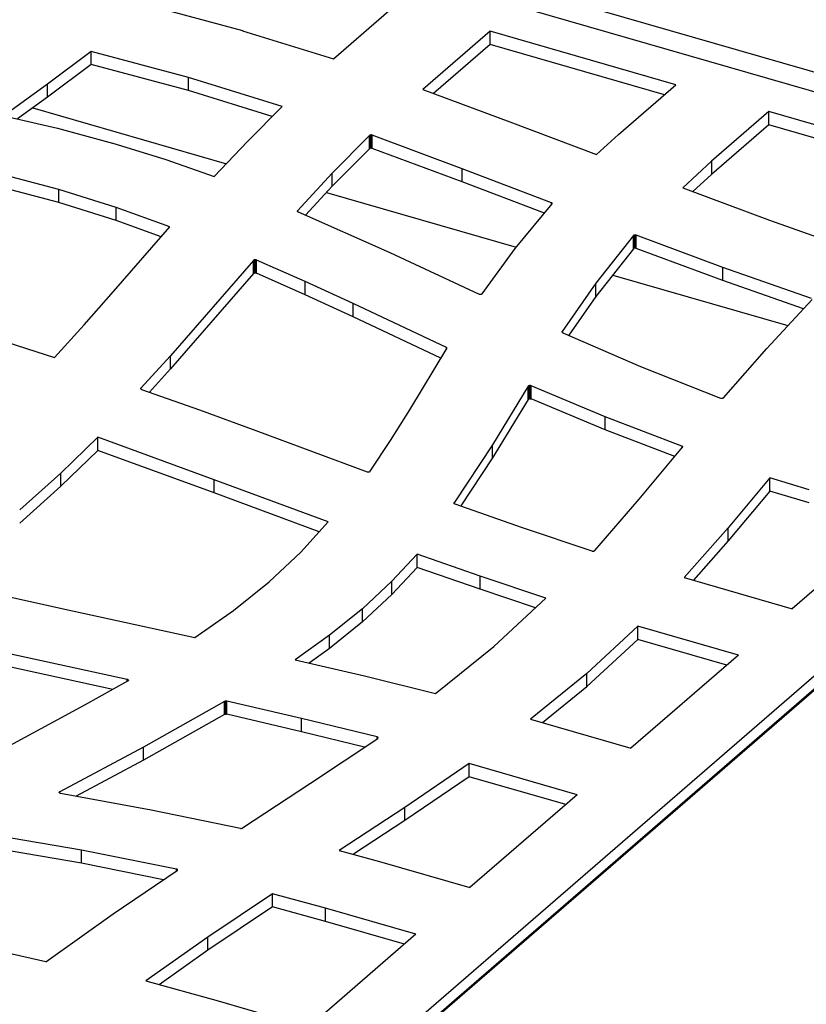
# Model space of a CAD drawing. Units: millimetres. Extents: x 225 to 4227, y 102 to 3071.
# Drawn here: x 3326 to 3480, y 2055 to 2249 of the extents above; entities that cross this region are included whole.
import ezdxf

# ---------------------------------------------------------------- set-up
doc = ezdxf.new("R2010")
doc.units = ezdxf.units.MM
doc.layers.get('0').update_dxf_attribs({"lineweight": 20, "true_color": 0x8faf8f})

msp = doc.modelspace()

# ---------------------------------------------------------------- linework, layer by layer
at = {"color": 178, "lineweight": -3, "true_color": 0x050548}
for p, q in [((3196.4334, 2321.416), (3583.2203, 2209.7602)), ((3194.9561, 2317.9897), (3581.7431, 2206.334)), ((3350.8695, 2252.1231), (3369.4158, 2247.1244)), ((3387.3733, 2241.5854), (3399.7704, 2252.3216)), ((3369.4158, 2247.1244), (3369.4422, 2247.1168)), ((3369.4422, 2247.1168), (3387.3733, 2241.5854)), ((3418.1702, 2247.0101), (3404.9247, 2235.5392)), ((3418.1702, 2244.412), (3418.1702, 2247.0101)), ((3454.7676, 2236.4453), (3418.1702, 2247.0101)), ((3418.1702, 2244.412), (3407.0253, 2234.7603)), ((3452.5176, 2234.4968), (3418.1702, 2244.412)), ((3339.6396, 2243.0399), (3331.0476, 2236.6062)), ((3339.6396, 2240.4419), (3339.6396, 2243.0399)), ((3358.8074, 2237.9204), (3339.6396, 2243.0399)), ((3339.6396, 2240.4419), (3331.0476, 2234.0082)), ((3358.8074, 2235.3223), (3339.6396, 2240.4419)), ((3358.8074, 2235.3223), (3358.8074, 2237.9204)), ((3377.2557, 2232.1811), (3358.8074, 2237.9204)), ((3331.0476, 2236.6062), (3322.4311, 2230.3474)), ((3331.0476, 2234.0082), (3331.0476, 2236.6062)), ((3404.9247, 2235.5392), (3422.0896, 2229.1752)), ((3443.4656, 2226.6575), (3454.7676, 2236.4453)), ((3331.0476, 2234.0082), (3325.1363, 2229.7144)), ((3375.2937, 2230.1934), (3358.8074, 2235.3223)), ((3370.4082, 2225.2438), (3377.2557, 2232.1811)), ((3322.4311, 2230.3474), (3333.0006, 2227.8739)), ((3473.0825, 2231.1583), (3461.7906, 2221.3792)), ((3473.0825, 2228.5602), (3473.0825, 2231.1583)), ((3509.6799, 2220.5935), (3473.0825, 2231.1583)), ((3333.0006, 2227.8739), (3343.8434, 2224.978)), ((3422.0896, 2229.1752), (3439.1126, 2222.6882)), ((3473.0825, 2228.5602), (3461.7906, 2218.7811)), ((3507.4299, 2218.645), (3473.0825, 2228.5602)), ((3394.4309, 2226.4581), (3387.0835, 2219.0641)), ((3394.4546, 2226.4786), (3394.4309, 2226.4581)), ((3394.4309, 2223.86), (3394.4309, 2226.4581)), ((3394.4546, 2223.8805), (3394.4546, 2226.4786)), ((3394.5199, 2223.9202), (3394.5199, 2226.5183)), ((3394.5292, 2226.5195), (3394.5292, 2223.9214)), ((3394.7069, 2226.5619), (3394.7035, 2226.5589)), ((3394.7035, 2223.9609), (3394.7035, 2226.5589)), ((3394.7069, 2223.9638), (3394.7069, 2226.5619)), ((3394.8217, 2223.9618), (3394.8217, 2226.5599)), ((3394.9465, 2223.9414), (3394.9465, 2226.5395)), ((3394.9841, 2223.9267), (3394.9841, 2226.5248)), ((3412.7137, 2219.9197), (3394.9841, 2226.5248)), ((3439.1126, 2222.6882), (3443.4656, 2226.6575)), ((3343.8434, 2224.978), (3343.8697, 2224.9704)), ((3343.8697, 2224.9704), (3354.304, 2221.7242)), ((3363.8759, 2218.3834), (3370.4082, 2225.2438)), ((3394.4309, 2223.86), (3387.0835, 2216.466)), ((3394.4546, 2223.8805), (3394.4309, 2223.86)), ((3394.7069, 2223.9638), (3394.7035, 2223.9609)), ((3412.7137, 2217.3216), (3394.9841, 2223.9267)), ((3354.304, 2221.7242), (3363.8759, 2218.3834)), ((3461.7906, 2221.3792), (3456.1265, 2216.1766)), ((3461.7906, 2221.3792), (3461.7906, 2218.7811)), ((3333.289, 2215.8208), (3321.5223, 2218.917)), ((3387.0835, 2219.0641), (3380.2722, 2211.6207)), ((3387.0835, 2216.466), (3387.0835, 2219.0641)), ((3412.7137, 2217.3216), (3412.7137, 2219.9197)), ((3430.2824, 2213.1855), (3412.7137, 2219.9197)), ((3461.7906, 2218.7811), (3458.1359, 2215.4242)), ((3333.289, 2213.2227), (3321.5223, 2216.3189)), ((3387.0835, 2216.466), (3381.8486, 2210.7454)), ((3428.8765, 2211.1263), (3412.7137, 2217.3216)), ((3456.1265, 2216.1766), (3473.2349, 2209.7704)), ((3333.289, 2213.2227), (3333.289, 2215.8208)), ((3344.5322, 2212.2746), (3333.289, 2215.8208)), ((3344.5322, 2209.6766), (3333.289, 2213.2227)), ((3344.5322, 2209.6766), (3344.5322, 2212.2746)), ((3355.1199, 2208.465), (3344.5322, 2212.2746)), ((3423.1206, 2204.1846), (3430.3978, 2212.9609)), ((3430.2824, 2212.8218), (3430.2824, 2213.1855)), ((3430.3395, 2212.8907), (3430.3395, 2213.1573)), ((3430.421, 2213.0791), (3430.4215, 2213.0829)), ((3430.421, 2213.0046), (3430.421, 2213.0791)), ((3380.2489, 2211.5026), (3380.245, 2211.4959)), ((3380.2501, 2211.5881), (3380.2467, 2211.5851)), ((3380.2467, 2211.5067), (3380.2467, 2211.5851)), ((3380.2489, 2211.4904), (3380.2489, 2211.5026)), ((3380.2501, 2211.4888), (3380.2501, 2211.5881)), ((3380.2722, 2211.4643), (3380.2722, 2211.6207)), ((3380.367, 2211.4021), (3398.4714, 2203.3775)), ((3344.0392, 2195.7052), (3355.1199, 2208.465)), ((3353.4009, 2206.4855), (3344.5322, 2209.6766)), ((3473.2349, 2209.7704), (3490.4933, 2203.6799)), ((3446.4156, 2206.729), (3439.0087, 2197.3266)), ((3446.4156, 2204.1309), (3446.4156, 2206.729)), ((3446.4465, 2204.1611), (3446.4465, 2206.7591)), ((3446.5186, 2204.2066), (3446.5186, 2206.8047)), ((3446.5278, 2206.8059), (3446.5278, 2204.2078)), ((3446.6472, 2206.8417), (3446.6438, 2206.8388)), ((3446.6438, 2204.2407), (3446.6438, 2206.8388)), ((3446.6472, 2204.2436), (3446.6472, 2206.8417)), ((3446.8354, 2204.2478), (3446.8354, 2206.8459)), ((3446.9271, 2204.2292), (3446.9271, 2206.8272)), ((3446.9856, 2206.8103), (3446.9271, 2206.8272)), ((3446.9856, 2204.2123), (3446.9856, 2206.8103)), ((3464.0346, 2200.4642), (3446.9856, 2206.8103)), ((3363.0018, 2016.8984), (3581.7431, 2206.334)), ((3581.7431, 2203.7359), (3363.0018, 2014.3003)), ((3398.4714, 2203.3775), (3416.0529, 2195.2112)), ((3416.6459, 2195.282), (3423.1206, 2204.1846)), ((3446.4156, 2204.1309), (3439.0087, 2194.7286)), ((3446.6472, 2204.2436), (3446.6438, 2204.2407)), ((3446.9856, 2204.2123), (3446.9271, 2204.2292)), ((3464.0346, 2197.8661), (3446.9856, 2204.2123)), ((3371.6156, 2201.8493), (3355.271, 2183.0571)), ((3371.6156, 2199.2512), (3371.6156, 2201.8493)), ((3371.6368, 2199.2763), (3371.6368, 2201.8744)), ((3371.7308, 2199.3272), (3371.7308, 2201.9253)), ((3371.8648, 2199.3588), (3371.8648, 2201.9569)), ((3372.0224, 2199.3601), (3372.0224, 2201.9582)), ((3372.0283, 2201.9565), (3372.0224, 2201.9582)), ((3372.0283, 2199.3584), (3372.0283, 2201.9565)), ((3372.1433, 2199.333), (3372.1433, 2201.9311)), ((3372.1985, 2199.3132), (3372.1985, 2201.9113)), ((3381.7995, 2197.6527), (3372.1985, 2201.9113)), ((3371.6156, 2199.2512), (3355.271, 2180.4591)), ((3372.0283, 2199.3584), (3372.0224, 2199.3601)), ((3381.7995, 2195.0547), (3372.1985, 2199.3132)), ((3464.0346, 2197.8661), (3464.0346, 2200.4642)), ((3481.4931, 2194.3511), (3464.0346, 2200.4642)), ((3381.7995, 2195.0547), (3381.7995, 2197.6527)), ((3391.2138, 2193.3271), (3381.7995, 2197.6527)), ((3439.0087, 2197.3266), (3432.4107, 2187.8)), ((3439.0087, 2194.7286), (3439.0087, 2197.3266)), ((3479.9234, 2192.3027), (3464.0346, 2197.8661)), ((3338.2651, 2189.1567), (3344.0392, 2195.7052)), ((3391.2138, 2190.729), (3381.7995, 2195.0547)), ((3391.2138, 2190.729), (3391.2138, 2193.3271)), ((3409.5693, 2184.6953), (3391.2138, 2193.3271)), ((3439.0087, 2194.7286), (3433.7096, 2187.0774)), ((3472.6649, 2184.5121), (3481.6168, 2194.1202)), ((3332.4289, 2182.6963), (3338.2651, 2189.1567)), ((3408.5172, 2182.592), (3391.2138, 2190.729)), ((3318.9976, 2187.038), (3332.4289, 2182.6963)), ((3432.3949, 2187.7085), (3432.3949, 2187.7695)), ((3432.4107, 2187.6736), (3432.4107, 2187.8)), ((3432.5225, 2187.5961), (3447.7881, 2180.9256)), ((3402.35, 2172.3898), (3409.6737, 2184.5052)), ((3409.5693, 2184.6953), (3409.5693, 2184.3325)), ((3409.6177, 2184.4126), (3409.6177, 2184.6697)), ((3409.6771, 2184.5093), (3409.6771, 2184.6096)), ((3464.1483, 2174.7705), (3472.6649, 2184.5121)), ((3355.271, 2183.0571), (3349.4206, 2176.6555)), ((3355.271, 2180.4591), (3355.271, 2183.0571)), ((3355.271, 2180.4591), (3351.0855, 2175.8792)), ((3447.7881, 2180.9256), (3463.5825, 2174.6997)), ((3349.3947, 2176.6162), (3349.3913, 2176.6132)), ((3349.3913, 2176.5712), (3349.3913, 2176.6132)), ((3349.4206, 2176.6555), (3349.3947, 2176.6162)), ((3349.3947, 2176.5579), (3349.3947, 2176.6162)), ((3349.4206, 2176.5021), (3349.4206, 2176.6555)), ((3349.5477, 2176.4276), (3360.9264, 2172.3701)), ((3425.7069, 2177.0395), (3418.6915, 2165.4986)), ((3425.7069, 2174.4414), (3425.7069, 2177.0395)), ((3425.7383, 2174.4753), (3425.7383, 2177.0734)), ((3425.8302, 2174.5346), (3425.8302, 2177.1327)), ((3425.9457, 2174.5637), (3425.9457, 2177.1618)), ((3426.1165, 2174.573), (3426.1165, 2177.171)), ((3426.2353, 2174.5542), (3426.2353, 2177.1523)), ((3426.3022, 2174.531), (3426.3022, 2177.1291)), ((3440.8806, 2171.0161), (3426.3022, 2177.1291)), ((3425.7069, 2174.4414), (3418.6915, 2162.9005)), ((3440.8806, 2168.4181), (3426.3022, 2174.531)), ((3463.7532, 2174.6582), (3463.7595, 2174.6603)), ((3360.9264, 2172.3701), (3372.0754, 2168.3164)), ((3398.5767, 2166.3369), (3402.35, 2172.3898)), ((3440.8806, 2168.4181), (3440.8806, 2171.0161)), ((3455.9802, 2165.2328), (3440.8806, 2171.0161)), ((3372.0754, 2168.3164), (3394.0031, 2160.2029)), ((3454.5602, 2163.1785), (3440.8806, 2168.4181)), ((3340.9164, 2166.9923), (3333.6736, 2159.9154)), ((3340.9164, 2164.3942), (3340.9164, 2166.9923)), ((3363.8479, 2158.6124), (3340.9164, 2166.9923)), ((3394.5745, 2160.2955), (3398.5767, 2166.3369)), ((3340.9164, 2164.3942), (3333.6736, 2157.3174)), ((3363.8479, 2156.0143), (3340.9164, 2164.3942)), ((3418.6915, 2165.4986), (3411.0872, 2154.073)), ((3418.6915, 2162.9005), (3418.6915, 2165.4986)), ((3447.5295, 2154.8047), (3456.0989, 2165.0111)), ((3455.9802, 2165.2328), (3455.9802, 2164.8697)), ((3456.0427, 2164.9442), (3456.0427, 2165.1991)), ((3456.1134, 2165.0301), (3456.1134, 2165.1318)), ((3456.1163, 2165.131), (3456.1134, 2165.1318)), ((3456.1163, 2165.0418), (3456.1163, 2165.131)), ((3456.1185, 2165.0457), (3456.1185, 2165.0484)), ((3418.6915, 2162.9005), (3412.3987, 2153.4455)), ((3333.6736, 2159.9154), (3325.5512, 2152.6749)), ((3333.6736, 2157.3174), (3333.6736, 2159.9154)), ((3363.8479, 2156.0143), (3363.8479, 2158.6124)), ((3386.2946, 2150.306), (3363.8479, 2158.6124)), ((3473.2497, 2158.983), (3465.0433, 2149.1518)), ((3473.2497, 2156.3849), (3473.2497, 2158.983)), ((3480.9933, 2156.6344), (3473.2497, 2158.983)), ((3333.6736, 2157.3174), (3325.5512, 2150.0769)), ((3384.5377, 2148.3581), (3363.8479, 2156.0143)), ((3473.2497, 2156.3849), (3465.0433, 2146.5537)), ((3480.9933, 2154.0363), (3473.2497, 2156.3849)), ((3411.07, 2153.9844), (3411.07, 2154.0311)), ((3411.0872, 2153.9474), (3411.0872, 2154.073)), ((3438.7853, 2144.6566), (3447.5295, 2154.8047)), ((3411.2278, 2153.8568), (3424.5198, 2149.1884)), ((3380.9182, 2144.3452), (3386.2946, 2150.306)), ((3498.7921, 2151.4963), (3477.6643, 2133.199)), ((3424.5198, 2149.1884), (3438.2367, 2144.5769)), ((3465.0433, 2149.1518), (3456.4056, 2139.3359)), ((3465.0433, 2146.5537), (3465.0433, 2149.1518)), ((3465.0433, 2146.5537), (3458.2287, 2138.8096)), ((3374.6502, 2138.5013), (3380.9182, 2144.3452)), ((3438.2367, 2144.5769), (3438.266, 2144.5684)), ((3403.8449, 2143.9479), (3398.8312, 2138.6122)), ((3403.8449, 2141.3498), (3403.8449, 2143.9479)), ((3416.2089, 2139.6216), (3403.8449, 2143.9479)), ((3403.8449, 2141.3498), (3398.8312, 2136.0141)), ((3416.2089, 2137.0235), (3403.8449, 2141.3498)), ((3308.4354, 2138.8629), (3334.4122, 2133.1203)), ((3367.6587, 2132.8622), (3374.6502, 2138.5013)), ((3398.8312, 2138.6122), (3393.0537, 2133.1964)), ((3398.8312, 2136.0141), (3398.8312, 2138.6122)), ((3416.2089, 2137.0235), (3416.2089, 2139.6216)), ((3429.1699, 2135.2985), (3416.2089, 2139.6216)), ((3456.4056, 2139.3359), (3477.6643, 2133.199)), ((3427.123, 2133.3832), (3416.2089, 2137.0235)), ((3398.8312, 2136.0141), (3393.0537, 2130.5983)), ((3418.9313, 2125.7184), (3429.1699, 2135.2985)), ((3334.4122, 2133.1203), (3360.0225, 2127.5537)), ((3360.0225, 2127.5537), (3367.6587, 2132.8622)), ((3393.0436, 2133.1876), (3386.5485, 2127.9751)), ((3393.0537, 2133.1964), (3393.0436, 2133.1876)), ((3393.0436, 2130.5896), (3393.0436, 2133.1876)), ((3393.0537, 2130.5983), (3393.0537, 2133.1964)), ((3393.0436, 2130.5896), (3386.5485, 2125.377)), ((3393.0537, 2130.5983), (3393.0436, 2130.5896)), ((3447.3056, 2129.7549), (3437.2499, 2120.4381)), ((3447.3056, 2127.1568), (3447.3056, 2129.7549)), ((3467.0919, 2124.0431), (3447.3056, 2129.7549)), ((3386.5485, 2127.9751), (3379.8103, 2123.1333)), ((3386.5485, 2125.377), (3386.5485, 2127.9751)), ((3447.3056, 2127.1568), (3437.2499, 2117.84)), ((3464.8419, 2122.0945), (3447.3056, 2127.1568)), ((3386.5485, 2125.377), (3382.5398, 2122.4965)), ((3407.454, 2116.4919), (3418.9313, 2125.7184)), ((3346.735, 2119.2674), (3321.718, 2124.7057)), ((3379.8103, 2123.1333), (3393.4857, 2119.9427)), ((3467.0919, 2124.0431), (3445.9099, 2105.699)), ((3343.8667, 2117.2929), (3321.718, 2122.1076)), ((3346.735, 2118.9044), (3346.735, 2119.2674)), ((3346.7764, 2118.9276), (3346.7764, 2119.2594)), ((3346.8771, 2118.9858), (3346.8771, 2119.2147)), ((3346.9504, 2119.1357), (3346.9504, 2119.0601)), ((3346.9552, 2119.0702), (3346.9552, 2119.1336)), ((3393.4857, 2119.9427), (3407.454, 2116.4919)), ((3437.2364, 2120.4264), (3426.1236, 2111.4108)), ((3437.2499, 2120.4381), (3437.2364, 2120.4264)), ((3437.2364, 2117.8283), (3437.2364, 2120.4264)), ((3437.2499, 2117.84), (3437.2499, 2120.4381)), ((3338.3972, 2114.22), (3346.8636, 2118.9766)), ((3437.2364, 2117.8283), (3428.4856, 2110.729)), ((3437.2499, 2117.84), (3437.2364, 2117.8283)), ((3329.8, 2109.5597), (3338.3972, 2114.22)), ((3365.8943, 2114.9348), (3349.9068, 2105.9292)), ((3365.8943, 2112.3367), (3365.8943, 2114.9348)), ((3365.9582, 2112.3651), (3365.9582, 2114.9632)), ((3366.083, 2112.3954), (3366.083, 2114.9935)), ((3366.265, 2114.9956), (3366.265, 2112.3975)), ((3366.3391, 2112.3839), (3366.3391, 2114.982)), ((3381.071, 2111.5606), (3366.3391, 2114.982)), ((3365.8943, 2112.3367), (3349.9068, 2103.3312)), ((3381.071, 2108.9625), (3366.3391, 2112.3839)), ((3381.071, 2108.9625), (3381.071, 2111.5606)), ((3395.9167, 2107.9267), (3381.071, 2111.5606)), ((3426.1236, 2111.4108), (3445.9099, 2105.699)), ((3311.3048, 2099.706), (3329.8, 2109.5597)), ((3393.4825, 2105.9245), (3381.071, 2108.9625)), ((3382.848, 2098.7889), (3396.053, 2107.6493)), ((3395.9167, 2107.5579), (3395.9167, 2107.9267)), ((3395.946, 2107.9183), (3395.9167, 2107.9267)), ((3395.946, 2107.5775), (3395.946, 2107.9183)), ((3396.0496, 2107.647), (3396.0496, 2107.8728)), ((3396.1207, 2107.7207), (3396.1207, 2107.8093)), ((3349.9068, 2105.9292), (3333.425, 2097.121)), ((3349.9068, 2103.3312), (3349.9068, 2105.9292)), ((3349.9068, 2103.3312), (3336.6656, 2096.2547)), ((3414.0789, 2102.6799), (3401.396, 2094.0317)), ((3414.0789, 2100.0818), (3414.0789, 2102.6799)), ((3435.3376, 2096.543), (3414.0789, 2102.6799)), ((3414.0789, 2100.0818), (3401.396, 2091.4336)), ((3433.0876, 2094.5945), (3414.0789, 2100.0818)), ((3369.4581, 2089.978), (3382.848, 2098.7889)), ((3333.3252, 2096.9869), (3333.3252, 2097.021)), ((3333.382, 2096.8942), (3333.382, 2097.0905)), ((3333.425, 2096.8656), (3333.425, 2097.121)), ((3333.5674, 2096.8184), (3351.448, 2093.5652)), ((3435.3376, 2096.543), (3414.2097, 2078.2458)), ((3401.396, 2094.0317), (3388.4712, 2085.5627)), ((3401.396, 2091.4336), (3401.396, 2094.0317)), ((3351.448, 2093.5652), (3369.0115, 2089.9157)), ((3401.396, 2091.4336), (3391.2658, 2084.7958)), ((3337.7346, 2085.6165), (3316.9522, 2089.1677)), ((3369.2529, 2089.9084), (3369.2592, 2089.9105)), ((3337.7346, 2083.0184), (3316.9522, 2086.5696)), ((3337.7346, 2083.0184), (3337.7346, 2085.6165)), ((3356.4155, 2081.8903), (3337.7346, 2085.6165)), ((3388.4712, 2085.5627), (3396.4109, 2083.3838)), ((3353.8992, 2079.7941), (3337.7346, 2083.0184)), ((3396.4109, 2083.3838), (3414.2097, 2078.2458)), ((3343.9644, 2073.0542), (3356.5756, 2081.6099)), ((3356.4155, 2081.5012), (3356.4155, 2081.8903)), ((3356.4715, 2081.5393), (3356.4715, 2081.878)), ((3356.5722, 2081.8333), (3356.5726, 2081.8371)), ((3356.5722, 2081.6075), (3356.5722, 2081.8333)), ((3356.6374, 2081.669), (3356.6374, 2081.7716)), ((3375.303, 2077.035), (3362.6299, 2068.4933)), ((3375.303, 2074.437), (3375.303, 2077.035)), ((3385.799, 2074.1768), (3375.303, 2077.035)), ((3375.303, 2074.437), (3362.6299, 2065.8952)), ((3385.799, 2071.5787), (3375.303, 2074.437)), ((3330.6708, 2063.5686), (3343.9644, 2073.0542)), ((3385.799, 2071.5787), (3385.799, 2074.1768)), ((3403.5832, 2069.043), (3385.799, 2074.1768)), ((3401.3332, 2067.0944), (3385.799, 2071.5787)), ((3403.5832, 2069.043), (3382.4554, 2050.7457)), ((3330.6708, 2063.5686), (3309.6725, 2068.4599)), ((3362.6299, 2068.4933), (3350.3958, 2059.8249)), ((3362.6299, 2065.8952), (3362.6299, 2068.4933)), ((3362.6299, 2065.8952), (3353.0337, 2059.0959)), ((3350.3958, 2059.8249), (3364.6595, 2055.8829)), ((3364.6595, 2055.8829), (3382.4554, 2050.7457))]:
    msp.add_line(p, q, dxfattribs=at)
at = {"color": 198, "lineweight": -3, "true_color": 0x260548}
for p, q in [((3328.1551, 2231.9071), (3366.2749, 2220.9029)), ((3385.9469, 2215.224), (3423.3269, 2204.4334)), ((3442.3319, 2198.9471), (3476.8343, 2188.9871))]:
    msp.add_line(p, q, dxfattribs=at)
at = {"color": 18, "lineweight": -3, "true_color": 0x480505}
msp.add_line((3363.0018, 2014.0838), (3581.848, 2203.6102), dxfattribs=at)
at = {"color": 178, "lineweight": -3, "true_color": 0x050548}
for centre, major_axis, ratio, start_param, end_param in [((3394.7512, 2226.3901), (-0.3409, 0), 0.5, 4.8528365, 5.42173082), ((3394.7396, 2226.1933), (-0.7378, 0), 0.5, 4.60078726, 4.7567078), ((3394.7512, 2223.7921), (-0.3409, 0), 0.5, 4.8528365, 5.42173082), ((3394.7396, 2223.5953), (-0.7378, 0), 0.5, 4.60078726, 4.7567078), ((3430.0898, 2213.0255), (-0.334, 0), 0.5, 2.74430615, 3.01767107), ((3430.1238, 2213.0418), (-0.3064, 0), 0.5, 2.89817791, 3.38740139), ((3380.6649, 2211.5673), (-0.4435, 0), 0.5, 0.32784069, 0.64422758), ((3380.4476, 2211.5729), (-0.1998, 0), 0.5, 5.78362089, 6.13034329), ((3446.7061, 2206.7162), (-0.253, 0), 0.5, 4.96120506, 5.49451987), ((3446.7558, 2206.6807), (-0.3399, 0), 0.5, 4.47596597, 5.0378239), ((3446.6982, 2206.6117), (-0.4881, 0), 0.5, 4.22432253, 4.42739023), ((3446.7061, 2204.1181), (-0.253, 0), 0.5, 4.96120506, 5.49451987), ((3446.7558, 2204.0826), (-0.3399, 0), 0.5, 4.47596597, 5.0378239), ((3446.6982, 2204.0136), (-0.4881, 0), 0.5, 4.22432253, 4.42739023), ((3372.0315, 2201.693), (-0.5534, 0), 0.5, 5.01834932, 5.28684841), ((3371.9528, 2201.684), (-0.5528, 0), 0.5, 4.58610377, 4.87231564), ((3372.0383, 2201.829), (-0.2297, 0), 0.5, 3.94070972, 4.23753338), ((3372.0315, 2199.095), (-0.5534, 0), 0.5, 5.01834932, 5.28684841), ((3371.9528, 2199.0859), (-0.5528, 0), 0.5, 4.58610377, 4.87231564), ((3372.0383, 2199.2309), (-0.2297, 0), 0.5, 3.94070972, 4.23753338), ((3416.5145, 2195.4614), (-0.6808, 0), 0.5, 0.82565573, 0.95142885), ((3416.2924, 2195.3547), (-0.3923, 0), 0.5, 1.82104464, 2.20096778), ((3432.7373, 2187.7382), (-0.348, 0), 0.5, 6.10218074, 6.56974277), ((3432.7467, 2187.7265), (-0.3514, 0), 0.5, 0.21541672, 0.65390327), ((3409.4126, 2184.5816), (-0.2704, 0), 0.5, 3.35032592, 3.85124929), ((3409.5953, 2184.5273), (-0.09, 0), 0.5, 2.6285054, 3.09743968), ((3349.8419, 2176.585), (-0.4541, 0), 0.5, 6.15862355, 6.53655472), ((3349.6762, 2176.5398), (-0.2587, 0), 0.5, 0.64858568, 1.0510183), ((3426.0443, 2176.992), (-0.3535, 0), 0.5, 4.9948157, 5.36284465), ((3426.0443, 2174.3939), (-0.3535, 0), 0.5, 4.9948157, 5.36284465), ((3463.8373, 2174.8582), (-0.4086, 0), 0.5, 1.04401352, 1.36358534), ((3463.8187, 2174.8035), (-0.2925, 0), 0.5, 1.36718091, 1.84954102), ((3463.8456, 2174.8272), (-0.3222, 0), 0.5, 2.20497093, 2.6362257), ((3455.7491, 2165.079), (-0.3793, 0), 0.5, 3.42385925, 3.82708864), ((3455.6971, 2165.0869), (-0.4284, 0), 0.5, 2.96089168, 3.34891757), ((3394.2288, 2160.3399), (-0.3501, 0), 0.5, 1.38903247, 1.88136784), ((3394.1845, 2160.3595), (-0.4092, 0), 0.5, 2.32392003, 2.6750878), ((3411.3559, 2154.0237), (-0.2863, 0), 0.5, 5.93144872, 6.23122546), ((3411.3664, 2153.9705), (-0.2664, 0), 0.5, 0.72638328, 1.0236302), ((3438.5267, 2144.6956), (-0.2664, 0), 0.5, 2.25871192, 2.64697848), ((3346.6105, 2119.1012), (-0.3501, 0), 0.5, 3.35465278, 3.84692242), ((3346.8113, 2119.056), (0.1457, 0.0521), 0.59439924, 5.15552332, 5.82273011), ((3346.6555, 2119.1013), (-0.3065, 0), 0.5, 2.89605344, 3.35413129), ((3366.114, 2114.8431), (-0.2862, 0), 0.5, 5.28786774, 5.58780421), ((3366.2115, 2114.8653), (-0.266, 0), 0.5, 4.21209629, 4.50986575), ((3366.114, 2112.2451), (-0.2862, 0), 0.5, 5.28786774, 5.58780421), ((3366.2115, 2112.2673), (-0.266, 0), 0.5, 4.21209629, 4.50986575), ((3395.3008, 2107.515), (0.8221, 0.2262), 0.18361746, 5.9157894, 6.17133713), ((3333.676, 2096.9987), (-0.3536, 0), 0.5, 6.15639267, 6.5242931), ((3333.7832, 2096.9719), (-0.4661, 0), 0.5, 5.58874783, 5.74910545), ((3333.6799, 2096.9982), (-0.3676, 0), 0.5, 0.71348783, 1.05060992), ((3369.1622, 2090.0927), (-0.3796, 0), 0.5, 1.40905033, 1.8119773), ((3356.2684, 2081.7008), (-0.4085, 0), 0.5, 3.8723698, 4.19200686), ((3356.3535, 2081.7361), (-0.2927, 0), 0.5, 3.38659552, 3.86865806), ((3356.4469, 2081.6514), (0.198, 0.0615), 0.4428084, 5.49345166, 6.08896929)]:
    msp.add_ellipse(centre, major_axis=major_axis, ratio=ratio, start_param=start_param, end_param=end_param, dxfattribs=at)
for points in [[(3394.5199, 2226.5183), (3394.5005, 2226.5082), (3394.4749, 2226.4961), (3394.4546, 2226.4786)], [(3394.5292, 2226.5195), (3394.5253, 2226.5206), (3394.5222, 2226.5202), (3394.5199, 2226.5183)], [(3394.9465, 2226.5395), (3394.9084, 2226.5505), (3394.8636, 2226.5556), (3394.8217, 2226.5599)], [(3394.9841, 2226.5248), (3394.9816, 2226.5294), (3394.9611, 2226.5353), (3394.9465, 2226.5395)], [(3394.4546, 2223.8805), (3394.4749, 2223.8981), (3394.5005, 2223.9102), (3394.5199, 2223.9202)], [(3394.5199, 2223.9202), (3394.5222, 2223.9221), (3394.5253, 2223.9225), (3394.5292, 2223.9214)], [(3394.8217, 2223.9618), (3394.8636, 2223.9576), (3394.9084, 2223.9524), (3394.9465, 2223.9414)], [(3394.9465, 2223.9414), (3394.9611, 2223.9372), (3394.9816, 2223.9313), (3394.9841, 2223.9267)], [(3430.3395, 2213.1573), (3430.3224, 2213.1661), (3430.3053, 2213.1749), (3430.2824, 2213.1855)], [(3430.4215, 2213.0829), (3430.4032, 2213.1076), (3430.3792, 2213.1341), (3430.3395, 2213.1573)], [(3380.2467, 2211.5851), (3380.239, 2211.5703), (3380.235, 2211.5562), (3380.235, 2211.5429)], [(3380.235, 2211.5429), (3380.235, 2211.5287), (3380.2395, 2211.5153), (3380.2489, 2211.5026)], [(3380.3103, 2211.4341), (3380.324, 2211.4223), (3380.3407, 2211.4097), (3380.367, 2211.4021)], [(3446.4465, 2206.7591), (3446.4329, 2206.7474), (3446.4228, 2206.7387), (3446.4156, 2206.729)], [(3446.5186, 2206.8047), (3446.4899, 2206.7934), (3446.4667, 2206.7767), (3446.4465, 2206.7591)], [(3446.5278, 2206.8059), (3446.5239, 2206.807), (3446.5208, 2206.8066), (3446.5186, 2206.8047)], [(3446.4156, 2204.1309), (3446.4228, 2204.1406), (3446.4329, 2204.1494), (3446.4465, 2204.1611)], [(3446.4465, 2204.1611), (3446.4667, 2204.1786), (3446.4899, 2204.1953), (3446.5186, 2204.2066)], [(3446.5186, 2204.2066), (3446.5208, 2204.2086), (3446.5239, 2204.209), (3446.5278, 2204.2078)], [(3371.6368, 2201.8744), (3371.6267, 2201.8656), (3371.6165, 2201.8568), (3371.6156, 2201.8493)], [(3371.7308, 2201.9253), (3371.6958, 2201.912), (3371.6571, 2201.8919), (3371.6368, 2201.8744)], [(3372.1433, 2201.9311), (3372.0965, 2201.9446), (3372.0672, 2201.9531), (3372.0283, 2201.9565)], [(3371.6156, 2199.2512), (3371.6165, 2199.2587), (3371.6267, 2199.2675), (3371.6368, 2199.2763)], [(3371.6368, 2199.2763), (3371.6571, 2199.2939), (3371.6958, 2199.3139), (3371.7308, 2199.3272)], [(3372.0283, 2199.3584), (3372.0672, 2199.355), (3372.0965, 2199.3465), (3372.1433, 2199.333)], [(3416.1193, 2195.1842), (3416.1574, 2195.1732), (3416.1963, 2195.1698), (3416.2382, 2195.1655)], [(3416.2382, 2195.1655), (3416.2859, 2195.1595), (3416.3375, 2195.1602), (3416.3895, 2195.1647)], [(3416.5236, 2195.1963), (3416.5619, 2195.2125), (3416.5972, 2195.2297), (3416.6243, 2195.2531)], [(3416.6243, 2195.2531), (3416.6344, 2195.2619), (3416.6445, 2195.2706), (3416.6459, 2195.282)], [(3432.4107, 2187.8), (3432.403, 2187.7866), (3432.3992, 2187.7799), (3432.3949, 2187.7695)], [(3432.4678, 2187.6196), (3432.4849, 2187.6108), (3432.4991, 2187.6028), (3432.5225, 2187.5961)], [(3409.6177, 2184.6697), (3409.6006, 2184.6785), (3409.5898, 2184.6894), (3409.5693, 2184.6953)], [(3409.6941, 2184.5647), (3409.6941, 2184.5805), (3409.6889, 2184.5953), (3409.6771, 2184.6096)], [(3409.6852, 2184.5253), (3409.6909, 2184.5392), (3409.6941, 2184.5522), (3409.6941, 2184.5647)], [(3349.4023, 2176.5281), (3349.4176, 2176.5042), (3349.4358, 2176.4794), (3349.47, 2176.4617)], [(3425.7383, 2177.0734), (3425.7248, 2177.0616), (3425.7175, 2177.052), (3425.7069, 2177.0395)], [(3425.8302, 2177.1327), (3425.7885, 2177.1135), (3425.7595, 2177.0985), (3425.7383, 2177.0734)], [(3426.1165, 2177.171), (3426.059, 2177.172), (3426.0016, 2177.173), (3425.9457, 2177.1618)], [(3426.2353, 2177.1523), (3426.2002, 2177.1625), (3426.1554, 2177.1676), (3426.1165, 2177.171)], [(3426.3022, 2177.1291), (3426.2851, 2177.138), (3426.2549, 2177.1389), (3426.2353, 2177.1523)], [(3425.7069, 2174.4414), (3425.7175, 2174.4539), (3425.7248, 2174.4636), (3425.7383, 2174.4753)], [(3425.7383, 2174.4753), (3425.7595, 2174.5004), (3425.7885, 2174.5154), (3425.8302, 2174.5346)], [(3425.9457, 2174.5637), (3426.0016, 2174.5749), (3426.059, 2174.5739), (3426.1165, 2174.573)], [(3426.1165, 2174.573), (3426.1554, 2174.5695), (3426.2002, 2174.5644), (3426.2353, 2174.5542)], [(3426.2353, 2174.5542), (3426.2549, 2174.5408), (3426.2851, 2174.5399), (3426.3022, 2174.531)], [(3463.5825, 2174.6997), (3463.5967, 2174.6917), (3463.6168, 2174.682), (3463.6318, 2174.6815)], [(3463.8991, 2174.6629), (3463.9512, 2174.6674), (3463.9982, 2174.6811), (3464.0365, 2174.6974)], [(3464.1276, 2174.7492), (3464.1343, 2174.755), (3464.1445, 2174.7638), (3464.1483, 2174.7705)], [(3456.0427, 2165.1991), (3456.0261, 2165.2117), (3456.0031, 2165.2222), (3455.9802, 2165.2328)], [(3456.0989, 2165.0111), (3456.1088, 2165.0228), (3456.1187, 2165.0346), (3456.1187, 2165.046)], [(3456.1187, 2165.046), (3456.1187, 2165.0468), (3456.1186, 2165.0476), (3456.1185, 2165.0484)], [(3394.0031, 2160.2029), (3394.0115, 2160.1966), (3394.0232, 2160.1932), (3394.0378, 2160.189)], [(3394.0378, 2160.189), (3394.0846, 2160.1754), (3394.1207, 2160.1728), (3394.1655, 2160.1677)], [(3394.3357, 2160.1732), (3394.338, 2160.1752), (3394.3411, 2160.1756), (3394.345, 2160.1744)], [(3394.345, 2160.1744), (3394.3882, 2160.1815), (3394.4324, 2160.196), (3394.4644, 2160.2102)], [(3394.55, 2160.2675), (3394.5567, 2160.2733), (3394.564, 2160.283), (3394.5745, 2160.2955)], [(3411.07, 2154.0311), (3411.068, 2154.0227), (3411.067, 2154.0145), (3411.067, 2154.0065)], [(3411.067, 2154.0065), (3411.067, 2153.9901), (3411.0713, 2153.9749), (3411.0799, 2153.9619)], [(3411.0799, 2153.9619), (3411.0943, 2153.9304), (3411.1247, 2153.906), (3411.1672, 2153.8821)], [(3438.266, 2144.5684), (3438.3137, 2144.5625), (3438.3484, 2144.5486), (3438.3932, 2144.5434)], [(3438.3932, 2144.5434), (3438.4443, 2144.5404), (3438.4963, 2144.5449), (3438.5454, 2144.5502)], [(3438.5454, 2144.5502), (3438.5979, 2144.5585), (3438.6508, 2144.5705), (3438.6959, 2144.5926)], [(3438.7612, 2144.6323), (3438.7714, 2144.6411), (3438.7781, 2144.647), (3438.7853, 2144.6566)], [(3346.7764, 2119.2594), (3346.7618, 2119.2636), (3346.7501, 2119.267), (3346.735, 2119.2674)], [(3346.8771, 2119.2147), (3346.8458, 2119.2316), (3346.8233, 2119.2459), (3346.7764, 2119.2594)], [(3346.9504, 2119.1357), (3346.9504, 2119.1363), (3346.9512, 2119.137), (3346.9527, 2119.1383)], [(3346.9552, 2119.1336), (3346.9518, 2119.1346), (3346.9504, 2119.135), (3346.9504, 2119.1357)], [(3346.8636, 2118.9766), (3346.8767, 2118.9846), (3346.8898, 2118.9925), (3346.8999, 2119.0013)], [(3366.083, 2114.9935), (3366.0432, 2114.9894), (3365.9995, 2114.9786), (3365.9582, 2114.9632)], [(3366.265, 2114.9956), (3366.2022, 2115.002), (3366.1447, 2115.003), (3366.083, 2114.9935)], [(3365.9582, 2112.3651), (3365.9995, 2112.3805), (3366.0432, 2112.3913), (3366.083, 2112.3954)], [(3366.083, 2112.3954), (3366.1447, 2112.4049), (3366.2022, 2112.404), (3366.265, 2112.3975)], [(3396.0496, 2107.8728), (3396.0217, 2107.8926), (3395.9802, 2107.9006), (3395.946, 2107.9183)], [(3396.1207, 2107.8093), (3396.102, 2107.8303), (3396.0838, 2107.8551), (3396.0496, 2107.8728)], [(3396.053, 2107.6493), (3396.0661, 2107.6573), (3396.0729, 2107.6631), (3396.083, 2107.6719)], [(3396.1297, 2107.7582), (3396.1297, 2107.7749), (3396.1257, 2107.792), (3396.1207, 2107.8093)], [(3396.1224, 2107.723), (3396.1276, 2107.7345), (3396.1297, 2107.7463), (3396.1297, 2107.7582)], [(3333.382, 2097.0905), (3333.3525, 2097.0717), (3333.3376, 2097.0487), (3333.3252, 2097.021)], [(3333.3326, 2096.9564), (3333.3411, 2096.9267), (3333.3715, 2096.9023), (3333.4019, 2096.8779)], [(3333.4972, 2096.8387), (3333.5269, 2096.834), (3333.5469, 2096.8243), (3333.5674, 2096.8184)], [(3369.2592, 2089.9105), (3369.3083, 2089.9159), (3369.3554, 2089.9296), (3369.4, 2089.9479)], [(3369.4, 2089.9479), (3369.4252, 2089.9563), (3369.4417, 2089.9671), (3369.4581, 2089.978)], [(3369.0115, 2089.9157), (3369.0412, 2089.911), (3369.0709, 2089.9063), (3369.1011, 2089.9054)], [(3356.4715, 2081.878), (3356.4632, 2081.8843), (3356.4364, 2081.8881), (3356.4155, 2081.8903)], [(3356.5756, 2081.6099), (3356.5887, 2081.6178), (3356.5955, 2081.6237), (3356.6056, 2081.6325)], [(3356.6524, 2081.7267), (3356.6524, 2081.7419), (3356.6481, 2081.7571), (3356.6374, 2081.7716)], [(3356.6464, 2081.6948), (3356.6502, 2081.7051), (3356.6524, 2081.7159), (3356.6524, 2081.7267)]]:
    msp.add_open_spline(points, degree=3, dxfattribs=at)

doc.saveas('drawing.dxf')
